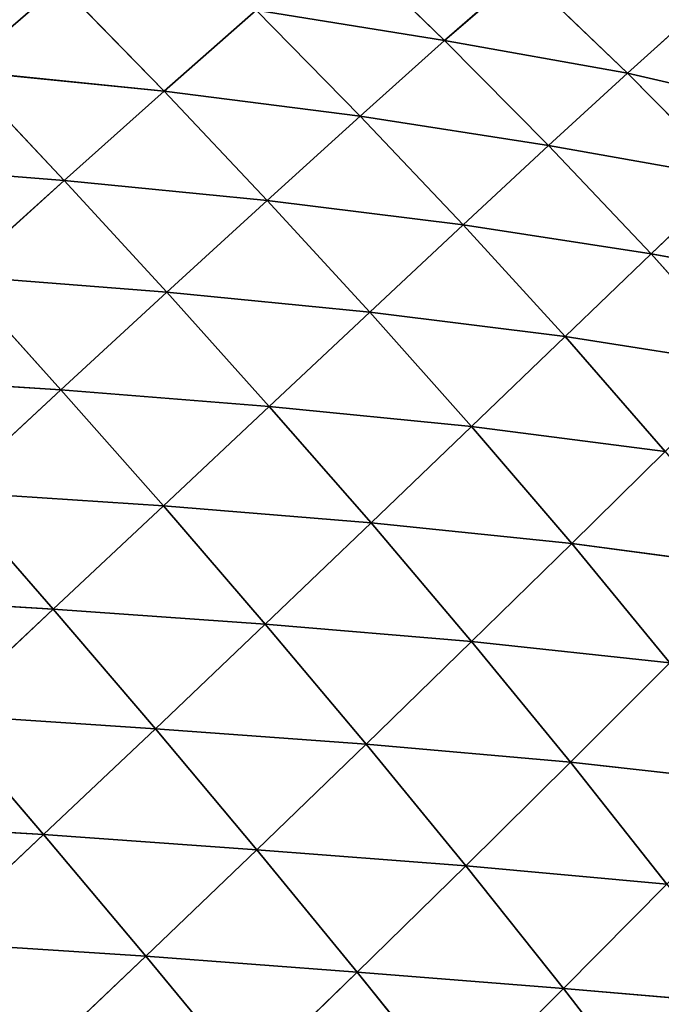
# Model space of a CAD drawing. Extents: x 3446 to 5005, y 1922 to 2416.
# Drawn here: x 4893 to 4945, y 2233 to 2313 of the extents above; entities that cross this region are included whole.
import ezdxf

# ---------------------------------------------------------------- set-up
doc = ezdxf.new("R2010")
doc.units = 0
doc.layers.get('0').update_dxf_attribs({"color": 13, "linetype": 'CONTINUOUS'})

# ---------------------------------------------------------------- blocks, each defined once
blk = doc.blocks.new('SKUPINA_29')
at = {"color": 37}
for p, q in [((396.422, 383.645, 56.943), (404.949, 375.364, 60.047)), ((404.949, 375.364, 60.047), (411.294, 380.903, 42.667)), ((411.294, 380.903, 42.667), (419.815, 372.716, 45.729)), ((373.707, 379.928, 87.798), (382.14, 371.237, 90.764)), ((382.14, 371.237, 90.764), (389.634, 377.824, 74.079)), ((389.634, 377.824, 74.079), (398.079, 369.216, 76.671)), ((389.634, 377.824, 74.079), (404.949, 375.364, 60.047)), ((419.815, 372.716, 45.729), (425.283, 377.615, 29.743)), ((398.079, 369.216, 76.671), (404.949, 375.364, 60.047)), ((404.949, 375.364, 60.047), (413.396, 366.828, 62.35)), ((404.949, 375.364, 60.047), (419.815, 372.716, 45.729)), ((365.622, 372.912, 104.197), (374.019, 363.984, 106.78)), ((365.622, 372.912, 104.197), (382.14, 371.237, 90.764)), ((413.396, 366.828, 62.35), (419.815, 372.716, 45.729)), ((419.815, 372.716, 45.729), (428.217, 364.204, 47.909)), ((419.815, 372.716, 45.729), (433.8, 369.494, 32.771)), ((374.019, 363.984, 106.78), (382.14, 371.237, 90.764)), ((382.14, 371.237, 90.764), (390.531, 362.358, 92.878)), ((382.14, 371.237, 90.764), (398.079, 369.216, 76.671)), ((390.531, 362.358, 92.878), (398.079, 369.216, 76.671)), ((398.079, 369.216, 76.671), (406.457, 360.378, 78.369)), ((398.079, 369.216, 76.671), (413.396, 366.828, 62.35)), ((406.457, 360.378, 78.369), (413.396, 366.828, 62.35)), ((413.396, 366.828, 62.35), (421.739, 358.003, 63.679)), ((413.396, 366.828, 62.35), (428.217, 364.204, 47.909)), ((357.03, 365.336, 119.616), (374.019, 363.984, 106.78)), ((365.411, 356.215, 121.846), (374.019, 363.984, 106.78)), ((374.019, 363.984, 106.78), (382.382, 354.885, 108.45)), ((374.019, 363.984, 106.78), (390.531, 362.358, 92.878)), ((421.739, 358.003, 63.679), (428.217, 364.204, 47.909)), ((382.382, 354.885, 108.45), (390.531, 362.358, 92.878)), ((390.531, 362.358, 92.878), (398.868, 353.272, 94.029)), ((390.531, 362.358, 92.878), (406.457, 360.378, 78.369)), ((398.868, 353.272, 94.029), (406.457, 360.378, 78.369)), ((406.457, 360.378, 78.369), (414.749, 351.283, 79.021)), ((406.457, 360.378, 78.369), (421.739, 358.003, 63.679)), ((414.749, 351.283, 79.021), (421.739, 358.003, 63.679)), ((421.739, 358.003, 63.679), (429.909, 348.889, 63.823)), ((421.739, 358.003, 63.679), (436.423, 355.358, 48.96)), ((365.411, 356.215, 121.846), (373.764, 346.94, 123.119)), ((365.411, 356.215, 121.846), (382.382, 354.885, 108.45)), ((373.764, 346.94, 123.119), (382.382, 354.885, 108.45)), ((382.382, 354.885, 108.45), (390.704, 345.602, 109.111)), ((382.382, 354.885, 108.45), (398.868, 353.272, 94.029)), ((390.704, 345.602, 109.111), (398.868, 353.272, 94.029)), ((398.868, 353.272, 94.029), (407.138, 343.962, 94.089)), ((398.868, 353.272, 94.029), (414.749, 351.283, 79.021)), ((407.138, 343.962, 94.089), (414.749, 351.283, 79.021)), ((414.749, 351.283, 79.021), (422.897, 341.942, 78.454)), ((414.749, 351.283, 79.021), (429.909, 348.889, 63.823)), ((356.441, 348.065, 135.765), (373.764, 346.94, 123.119)), ((364.798, 338.652, 136.69), (373.764, 346.94, 123.119)), ((373.764, 346.94, 123.119), (382.088, 337.502, 123.354)), ((373.764, 346.94, 123.119), (390.704, 345.602, 109.111)), ((382.088, 337.502, 123.354), (390.704, 345.602, 109.111)), ((390.704, 345.602, 109.111), (398.975, 336.123, 108.656)), ((390.704, 345.602, 109.111), (407.138, 343.962, 94.089)), ((398.975, 336.123, 108.656), (407.138, 343.962, 94.089)), ((407.138, 343.962, 94.089), (415.291, 334.442, 92.919)), ((407.138, 343.962, 94.089), (422.897, 341.942, 78.454)), ((415.291, 334.442, 92.919), (422.897, 341.942, 78.454)), ((364.798, 338.652, 136.69), (373.133, 329.093, 136.559)), ((364.798, 338.652, 136.69), (382.088, 337.502, 123.354)), ((373.133, 329.093, 136.559), (382.088, 337.502, 123.354)), ((382.088, 337.502, 123.354), (390.372, 327.891, 122.462)), ((382.088, 337.502, 123.354), (398.975, 336.123, 108.656)), ((390.372, 327.891, 122.462), (398.975, 336.123, 108.656)), ((398.975, 336.123, 108.656), (407.153, 326.466, 106.974)), ((398.975, 336.123, 108.656), (415.291, 334.442, 92.919)), ((407.153, 326.466, 106.974), (415.291, 334.442, 92.919)), ((415.291, 334.442, 92.919), (423.267, 324.74, 90.38)), ((415.291, 334.442, 92.919), (430.829, 332.378, 76.489)), ((355.638, 330.178, 148.962), (373.133, 329.093, 136.559)), ((364.003, 320.539, 148.507), (373.133, 329.093, 136.559)), ((373.133, 329.093, 136.559), (381.442, 319.381, 135.297)), ((373.133, 329.093, 136.559), (390.372, 327.891, 122.462)), ((381.442, 319.381, 135.297), (390.372, 327.891, 122.462)), ((390.372, 327.891, 122.462), (398.586, 318.126, 120.351)), ((390.372, 327.891, 122.462), (407.153, 326.466, 106.974)), ((398.586, 318.126, 120.351), (407.153, 326.466, 106.974)), ((407.153, 326.466, 106.974), (415.189, 316.657, 103.956)), ((407.153, 326.466, 106.974), (423.267, 324.74, 90.38)), ((415.189, 316.657, 103.956), (423.267, 324.74, 90.38)), ((364.003, 320.539, 148.507), (372.351, 310.764, 146.92)), ((364.003, 320.539, 148.507), (381.442, 319.381, 135.297)), ((372.351, 310.764, 146.92), (381.442, 319.381, 135.297)), ((381.442, 319.381, 135.297), (389.695, 309.536, 132.828)), ((381.442, 319.381, 135.297), (398.586, 318.126, 120.351)), ((389.695, 309.536, 132.828), (398.586, 318.126, 120.351)), ((398.586, 318.126, 120.351), (406.685, 308.234, 116.936)), ((398.586, 318.126, 120.351), (415.189, 316.657, 103.956)), ((406.685, 308.234, 116.936), (415.189, 316.657, 103.956)), ((415.189, 316.657, 103.956), (423.021, 306.741, 99.519)), ((415.189, 316.657, 103.956), (430.993, 314.901, 86.358)), ((354.685, 311.837, 159.242), (372.351, 310.764, 146.92)), ((363.075, 302.022, 157.38), (372.351, 310.764, 146.92)), ((372.351, 310.764, 146.92), (380.659, 300.873, 144.136)), ((372.351, 310.764, 146.92), (389.695, 309.536, 132.828)), ((380.659, 300.873, 144.136), (389.695, 309.536, 132.828)), ((389.695, 309.536, 132.828), (397.858, 299.58, 129.082)), ((389.695, 309.536, 132.828), (406.685, 308.234, 116.936)), ((397.858, 299.58, 129.082), (406.685, 308.234, 116.936)), ((406.685, 308.234, 116.936), (414.619, 298.255, 112.153)), ((406.685, 308.234, 116.936), (423.021, 306.741, 99.519)), ((414.619, 298.255, 112.153), (423.021, 306.741, 99.519)), ((363.075, 302.022, 157.38), (380.659, 300.873, 144.136)), ((371.437, 292.102, 154.33), (380.659, 300.873, 144.136)), ((380.659, 300.873, 144.136), (388.896, 290.886, 140.096)), ((380.659, 300.873, 144.136), (397.858, 299.58, 129.082)), ((388.896, 290.886, 140.096), (397.858, 299.58, 129.082)), ((397.858, 299.58, 129.082), (405.886, 289.552, 124.007)), ((397.858, 299.58, 129.082), (414.619, 298.255, 112.153)), ((405.886, 289.552, 124.007), (414.619, 298.255, 112.153)), ((414.619, 298.255, 112.153), (422.256, 288.329, 106.02)), ((414.619, 298.255, 112.153), (430.5, 296.876, 93.67))]:
    blk.add_line(p, q, dxfattribs=at)
mesh = blk.add_polyface(dxfattribs=at)
corners = [(389.634, 377.824, 74.079), (396.422, 383.645, 56.943), (404.949, 375.364, 60.047)]
mesh.append_faces([[corners[k] for k in face] for face in [(0, 1, 2)]], dxfattribs={"color": 37})
mesh = blk.add_polyface(dxfattribs=at)
corners = [(404.949, 375.364, 60.047), (396.422, 383.645, 56.943), (411.294, 380.903, 42.667)]
mesh.append_faces([[corners[k] for k in face] for face in [(0, 1, 2)]], dxfattribs={"color": 37})
mesh = blk.add_polyface(dxfattribs=at)
corners = [(365.622, 372.912, 104.197), (357.22, 381.655, 100.788), (373.707, 379.928, 87.798)]
mesh.append_faces([[corners[k] for k in face] for face in [(0, 1, 2)]], dxfattribs={"color": 37})
mesh = blk.add_polyface(dxfattribs=at)
corners = [(404.949, 375.364, 60.047), (411.294, 380.903, 42.667), (419.815, 372.716, 45.729)]
mesh.append_faces([[corners[k] for k in face] for face in [(0, 1, 2)]], dxfattribs={"color": 37})
mesh = blk.add_polyface(dxfattribs=at)
corners = [(419.815, 372.716, 45.729), (411.294, 380.903, 42.667), (425.283, 377.615, 29.743)]
mesh.append_faces([[corners[k] for k in face] for face in [(0, 1, 2)]], dxfattribs={"color": 37})
mesh = blk.add_polyface(dxfattribs=at)
corners = [(365.622, 372.912, 104.197), (373.707, 379.928, 87.798), (382.14, 371.237, 90.764)]
mesh.append_faces([[corners[k] for k in face] for face in [(0, 1, 2)]], dxfattribs={"color": 37})
mesh = blk.add_polyface(dxfattribs=at)
corners = [(382.14, 371.237, 90.764), (373.707, 379.928, 87.798), (389.634, 377.824, 74.079)]
mesh.append_faces([[corners[k] for k in face] for face in [(0, 1, 2)]], dxfattribs={"color": 37})
mesh = blk.add_polyface(dxfattribs=at)
corners = [(382.14, 371.237, 90.764), (389.634, 377.824, 74.079), (398.079, 369.216, 76.671)]
mesh.append_faces([[corners[k] for k in face] for face in [(0, 1, 2)]], dxfattribs={"color": 37})
mesh = blk.add_polyface(dxfattribs=at)
corners = [(398.079, 369.216, 76.671), (389.634, 377.824, 74.079), (404.949, 375.364, 60.047)]
mesh.append_faces([[corners[k] for k in face] for face in [(0, 1, 2)]], dxfattribs={"color": 37})
mesh = blk.add_polyface(dxfattribs=at)
corners = [(419.815, 372.716, 45.729), (425.283, 377.615, 29.743), (433.8, 369.494, 32.771)]
mesh.append_faces([[corners[k] for k in face] for face in [(0, 1, 2)]], dxfattribs={"color": 37})
mesh = blk.add_polyface(dxfattribs=at)
corners = [(398.079, 369.216, 76.671), (404.949, 375.364, 60.047), (413.396, 366.828, 62.35)]
mesh.append_faces([[corners[k] for k in face] for face in [(0, 1, 2)]], dxfattribs={"color": 37})
mesh = blk.add_polyface(dxfattribs=at)
corners = [(413.396, 366.828, 62.35), (404.949, 375.364, 60.047), (419.815, 372.716, 45.729)]
mesh.append_faces([[corners[k] for k in face] for face in [(0, 1, 2)]], dxfattribs={"color": 37})
mesh = blk.add_polyface(dxfattribs=at)
corners = [(357.03, 365.336, 119.616), (365.622, 372.912, 104.197), (374.019, 363.984, 106.78)]
mesh.append_faces([[corners[k] for k in face] for face in [(0, 1, 2)]], dxfattribs={"color": 37})
mesh = blk.add_polyface(dxfattribs=at)
corners = [(374.019, 363.984, 106.78), (365.622, 372.912, 104.197), (382.14, 371.237, 90.764)]
mesh.append_faces([[corners[k] for k in face] for face in [(0, 1, 2)]], dxfattribs={"color": 37})
mesh = blk.add_polyface(dxfattribs=at)
corners = [(413.396, 366.828, 62.35), (419.815, 372.716, 45.729), (428.217, 364.204, 47.909)]
mesh.append_faces([[corners[k] for k in face] for face in [(0, 1, 2)]], dxfattribs={"color": 37})
mesh = blk.add_polyface(dxfattribs=at)
corners = [(428.217, 364.204, 47.909), (419.815, 372.716, 45.729), (433.8, 369.494, 32.771)]
mesh.append_faces([[corners[k] for k in face] for face in [(0, 1, 2)]], dxfattribs={"color": 37})
mesh = blk.add_polyface(dxfattribs=at)
corners = [(374.019, 363.984, 106.78), (382.14, 371.237, 90.764), (390.531, 362.358, 92.878)]
mesh.append_faces([[corners[k] for k in face] for face in [(0, 1, 2)]], dxfattribs={"color": 37})
mesh = blk.add_polyface(dxfattribs=at)
corners = [(390.531, 362.358, 92.878), (382.14, 371.237, 90.764), (398.079, 369.216, 76.671)]
mesh.append_faces([[corners[k] for k in face] for face in [(0, 1, 2)]], dxfattribs={"color": 37})
mesh = blk.add_polyface(dxfattribs=at)
corners = [(390.531, 362.358, 92.878), (398.079, 369.216, 76.671), (406.457, 360.378, 78.369)]
mesh.append_faces([[corners[k] for k in face] for face in [(0, 1, 2)]], dxfattribs={"color": 37})
mesh = blk.add_polyface(dxfattribs=at)
corners = [(406.457, 360.378, 78.369), (398.079, 369.216, 76.671), (413.396, 366.828, 62.35)]
mesh.append_faces([[corners[k] for k in face] for face in [(0, 1, 2)]], dxfattribs={"color": 37})
mesh = blk.add_polyface(dxfattribs=at)
corners = [(406.457, 360.378, 78.369), (413.396, 366.828, 62.35), (421.739, 358.003, 63.679)]
mesh.append_faces([[corners[k] for k in face] for face in [(0, 1, 2)]], dxfattribs={"color": 37})
mesh = blk.add_polyface(dxfattribs=at)
corners = [(421.739, 358.003, 63.679), (413.396, 366.828, 62.35), (428.217, 364.204, 47.909)]
mesh.append_faces([[corners[k] for k in face] for face in [(0, 1, 2)]], dxfattribs={"color": 37})
mesh = blk.add_polyface(dxfattribs=at)
corners = [(365.411, 356.215, 121.846), (357.03, 365.336, 119.616), (374.019, 363.984, 106.78)]
mesh.append_faces([[corners[k] for k in face] for face in [(0, 1, 2)]], dxfattribs={"color": 37})
mesh = blk.add_polyface(dxfattribs=at)
corners = [(382.382, 354.885, 108.45), (365.411, 356.215, 121.846), (374.019, 363.984, 106.78)]
mesh.append_faces([[corners[k] for k in face] for face in [(0, 1, 2)]], dxfattribs={"color": 37})
mesh = blk.add_polyface(dxfattribs=at)
corners = [(382.382, 354.885, 108.45), (374.019, 363.984, 106.78), (390.531, 362.358, 92.878)]
mesh.append_faces([[corners[k] for k in face] for face in [(0, 1, 2)]], dxfattribs={"color": 37})
mesh = blk.add_polyface(dxfattribs=at)
corners = [(421.739, 358.003, 63.679), (428.217, 364.204, 47.909), (436.423, 355.358, 48.96)]
mesh.append_faces([[corners[k] for k in face] for face in [(0, 1, 2)]], dxfattribs={"color": 37})
mesh = blk.add_polyface(dxfattribs=at)
corners = [(382.382, 354.885, 108.45), (390.531, 362.358, 92.878), (398.868, 353.272, 94.029)]
mesh.append_faces([[corners[k] for k in face] for face in [(0, 1, 2)]], dxfattribs={"color": 37})
mesh = blk.add_polyface(dxfattribs=at)
corners = [(398.868, 353.272, 94.029), (390.531, 362.358, 92.878), (406.457, 360.378, 78.369)]
mesh.append_faces([[corners[k] for k in face] for face in [(0, 1, 2)]], dxfattribs={"color": 37})
mesh = blk.add_polyface(dxfattribs=at)
corners = [(406.457, 360.378, 78.369), (414.749, 351.283, 79.021), (398.868, 353.272, 94.029)]
mesh.append_faces([[corners[k] for k in face] for face in [(0, 1, 2)]], dxfattribs={"color": 37})
mesh = blk.add_polyface(dxfattribs=at)
corners = [(406.457, 360.378, 78.369), (421.739, 358.003, 63.679), (414.749, 351.283, 79.021)]
mesh.append_faces([[corners[k] for k in face] for face in [(0, 1, 2)]], dxfattribs={"color": 37})
mesh = blk.add_polyface(dxfattribs=at)
corners = [(421.739, 358.003, 63.679), (429.909, 348.889, 63.823), (414.749, 351.283, 79.021)]
mesh.append_faces([[corners[k] for k in face] for face in [(0, 1, 2)]], dxfattribs={"color": 37})
mesh = blk.add_polyface(dxfattribs=at)
corners = [(421.739, 358.003, 63.679), (436.423, 355.358, 48.96), (429.909, 348.889, 63.823)]
mesh.append_faces([[corners[k] for k in face] for face in [(0, 1, 2)]], dxfattribs={"color": 37})
mesh = blk.add_polyface(dxfattribs=at)
corners = [(373.764, 346.94, 123.119), (356.441, 348.065, 135.765), (365.411, 356.215, 121.846)]
mesh.append_faces([[corners[k] for k in face] for face in [(0, 1, 2)]], dxfattribs={"color": 37})
mesh = blk.add_polyface(dxfattribs=at)
corners = [(382.382, 354.885, 108.45), (373.764, 346.94, 123.119), (365.411, 356.215, 121.846)]
mesh.append_faces([[corners[k] for k in face] for face in [(0, 1, 2)]], dxfattribs={"color": 37})
mesh = blk.add_polyface(dxfattribs=at)
corners = [(390.704, 345.602, 109.111), (373.764, 346.94, 123.119), (382.382, 354.885, 108.45)]
mesh.append_faces([[corners[k] for k in face] for face in [(0, 1, 2)]], dxfattribs={"color": 37})
mesh = blk.add_polyface(dxfattribs=at)
corners = [(398.868, 353.272, 94.029), (390.704, 345.602, 109.111), (382.382, 354.885, 108.45)]
mesh.append_faces([[corners[k] for k in face] for face in [(0, 1, 2)]], dxfattribs={"color": 37})
mesh = blk.add_polyface(dxfattribs=at)
corners = [(398.868, 353.272, 94.029), (407.138, 343.962, 94.089), (390.704, 345.602, 109.111)]
mesh.append_faces([[corners[k] for k in face] for face in [(0, 1, 2)]], dxfattribs={"color": 37})
mesh = blk.add_polyface(dxfattribs=at)
corners = [(398.868, 353.272, 94.029), (414.749, 351.283, 79.021), (407.138, 343.962, 94.089)]
mesh.append_faces([[corners[k] for k in face] for face in [(0, 1, 2)]], dxfattribs={"color": 37})
mesh = blk.add_polyface(dxfattribs=at)
corners = [(414.749, 351.283, 79.021), (422.897, 341.942, 78.454), (407.138, 343.962, 94.089)]
mesh.append_faces([[corners[k] for k in face] for face in [(0, 1, 2)]], dxfattribs={"color": 37})
mesh = blk.add_polyface(dxfattribs=at)
corners = [(414.749, 351.283, 79.021), (429.909, 348.889, 63.823), (422.897, 341.942, 78.454)]
mesh.append_faces([[corners[k] for k in face] for face in [(0, 1, 2)]], dxfattribs={"color": 37})
mesh = blk.add_polyface(dxfattribs=at)
corners = [(373.764, 346.94, 123.119), (364.798, 338.652, 136.69), (356.441, 348.065, 135.765)]
mesh.append_faces([[corners[k] for k in face] for face in [(0, 1, 2)]], dxfattribs={"color": 37})
mesh = blk.add_polyface(dxfattribs=at)
corners = [(382.088, 337.502, 123.354), (364.798, 338.652, 136.69), (373.764, 346.94, 123.119)]
mesh.append_faces([[corners[k] for k in face] for face in [(0, 1, 2)]], dxfattribs={"color": 37})
mesh = blk.add_polyface(dxfattribs=at)
corners = [(390.704, 345.602, 109.111), (382.088, 337.502, 123.354), (373.764, 346.94, 123.119)]
mesh.append_faces([[corners[k] for k in face] for face in [(0, 1, 2)]], dxfattribs={"color": 37})
mesh = blk.add_polyface(dxfattribs=at)
corners = [(398.975, 336.123, 108.656), (382.088, 337.502, 123.354), (390.704, 345.602, 109.111)]
mesh.append_faces([[corners[k] for k in face] for face in [(0, 1, 2)]], dxfattribs={"color": 37})
mesh = blk.add_polyface(dxfattribs=at)
corners = [(407.138, 343.962, 94.089), (398.975, 336.123, 108.656), (390.704, 345.602, 109.111)]
mesh.append_faces([[corners[k] for k in face] for face in [(0, 1, 2)]], dxfattribs={"color": 37})
mesh = blk.add_polyface(dxfattribs=at)
corners = [(407.138, 343.962, 94.089), (415.291, 334.442, 92.919), (398.975, 336.123, 108.656)]
mesh.append_faces([[corners[k] for k in face] for face in [(0, 1, 2)]], dxfattribs={"color": 37})
mesh = blk.add_polyface(dxfattribs=at)
corners = [(407.138, 343.962, 94.089), (422.897, 341.942, 78.454), (415.291, 334.442, 92.919)]
mesh.append_faces([[corners[k] for k in face] for face in [(0, 1, 2)]], dxfattribs={"color": 37})
mesh = blk.add_polyface(dxfattribs=at)
corners = [(422.897, 341.942, 78.454), (430.829, 332.378, 76.489), (415.291, 334.442, 92.919)]
mesh.append_faces([[corners[k] for k in face] for face in [(0, 1, 2)]], dxfattribs={"color": 37})
mesh = blk.add_polyface(dxfattribs=at)
corners = [(373.133, 329.093, 136.559), (355.638, 330.178, 148.962), (364.798, 338.652, 136.69)]
mesh.append_faces([[corners[k] for k in face] for face in [(0, 1, 2)]], dxfattribs={"color": 37})
mesh = blk.add_polyface(dxfattribs=at)
corners = [(382.088, 337.502, 123.354), (373.133, 329.093, 136.559), (364.798, 338.652, 136.69)]
mesh.append_faces([[corners[k] for k in face] for face in [(0, 1, 2)]], dxfattribs={"color": 37})
mesh = blk.add_polyface(dxfattribs=at)
corners = [(390.372, 327.891, 122.462), (373.133, 329.093, 136.559), (382.088, 337.502, 123.354)]
mesh.append_faces([[corners[k] for k in face] for face in [(0, 1, 2)]], dxfattribs={"color": 37})
mesh = blk.add_polyface(dxfattribs=at)
corners = [(398.975, 336.123, 108.656), (390.372, 327.891, 122.462), (382.088, 337.502, 123.354)]
mesh.append_faces([[corners[k] for k in face] for face in [(0, 1, 2)]], dxfattribs={"color": 37})
mesh = blk.add_polyface(dxfattribs=at)
corners = [(407.153, 326.466, 106.974), (390.372, 327.891, 122.462), (398.975, 336.123, 108.656)]
mesh.append_faces([[corners[k] for k in face] for face in [(0, 1, 2)]], dxfattribs={"color": 37})
mesh = blk.add_polyface(dxfattribs=at)
corners = [(398.975, 336.123, 108.656), (415.291, 334.442, 92.919), (407.153, 326.466, 106.974)]
mesh.append_faces([[corners[k] for k in face] for face in [(0, 1, 2)]], dxfattribs={"color": 37})
mesh = blk.add_polyface(dxfattribs=at)
corners = [(415.291, 334.442, 92.919), (423.267, 324.74, 90.38), (407.153, 326.466, 106.974)]
mesh.append_faces([[corners[k] for k in face] for face in [(0, 1, 2)]], dxfattribs={"color": 37})
mesh = blk.add_polyface(dxfattribs=at)
corners = [(415.291, 334.442, 92.919), (430.829, 332.378, 76.489), (423.267, 324.74, 90.38)]
mesh.append_faces([[corners[k] for k in face] for face in [(0, 1, 2)]], dxfattribs={"color": 37})
mesh = blk.add_polyface(dxfattribs=at)
corners = [(373.133, 329.093, 136.559), (364.003, 320.539, 148.507), (355.638, 330.178, 148.962)]
mesh.append_faces([[corners[k] for k in face] for face in [(0, 1, 2)]], dxfattribs={"color": 37})
mesh = blk.add_polyface(dxfattribs=at)
corners = [(381.442, 319.381, 135.297), (364.003, 320.539, 148.507), (373.133, 329.093, 136.559)]
mesh.append_faces([[corners[k] for k in face] for face in [(0, 1, 2)]], dxfattribs={"color": 37})
mesh = blk.add_polyface(dxfattribs=at)
corners = [(390.372, 327.891, 122.462), (381.442, 319.381, 135.297), (373.133, 329.093, 136.559)]
mesh.append_faces([[corners[k] for k in face] for face in [(0, 1, 2)]], dxfattribs={"color": 37})
mesh = blk.add_polyface(dxfattribs=at)
corners = [(398.586, 318.126, 120.351), (381.442, 319.381, 135.297), (390.372, 327.891, 122.462)]
mesh.append_faces([[corners[k] for k in face] for face in [(0, 1, 2)]], dxfattribs={"color": 37})
mesh = blk.add_polyface(dxfattribs=at)
corners = [(407.153, 326.466, 106.974), (398.586, 318.126, 120.351), (390.372, 327.891, 122.462)]
mesh.append_faces([[corners[k] for k in face] for face in [(0, 1, 2)]], dxfattribs={"color": 37})
mesh = blk.add_polyface(dxfattribs=at)
corners = [(407.153, 326.466, 106.974), (415.189, 316.657, 103.956), (398.586, 318.126, 120.351)]
mesh.append_faces([[corners[k] for k in face] for face in [(0, 1, 2)]], dxfattribs={"color": 37})
mesh = blk.add_polyface(dxfattribs=at)
corners = [(407.153, 326.466, 106.974), (423.267, 324.74, 90.38), (415.189, 316.657, 103.956)]
mesh.append_faces([[corners[k] for k in face] for face in [(0, 1, 2)]], dxfattribs={"color": 37})
mesh = blk.add_polyface(dxfattribs=at)
corners = [(423.267, 324.74, 90.38), (430.993, 314.901, 86.358), (415.189, 316.657, 103.956)]
mesh.append_faces([[corners[k] for k in face] for face in [(0, 1, 2)]], dxfattribs={"color": 37})
mesh = blk.add_polyface(dxfattribs=at)
corners = [(372.351, 310.764, 146.92), (354.685, 311.837, 159.242), (364.003, 320.539, 148.507)]
mesh.append_faces([[corners[k] for k in face] for face in [(0, 1, 2)]], dxfattribs={"color": 37})
mesh = blk.add_polyface(dxfattribs=at)
corners = [(381.442, 319.381, 135.297), (372.351, 310.764, 146.92), (364.003, 320.539, 148.507)]
mesh.append_faces([[corners[k] for k in face] for face in [(0, 1, 2)]], dxfattribs={"color": 37})
mesh = blk.add_polyface(dxfattribs=at)
corners = [(389.695, 309.536, 132.828), (372.351, 310.764, 146.92), (381.442, 319.381, 135.297)]
mesh.append_faces([[corners[k] for k in face] for face in [(0, 1, 2)]], dxfattribs={"color": 37})
mesh = blk.add_polyface(dxfattribs=at)
corners = [(398.586, 318.126, 120.351), (389.695, 309.536, 132.828), (381.442, 319.381, 135.297)]
mesh.append_faces([[corners[k] for k in face] for face in [(0, 1, 2)]], dxfattribs={"color": 37})
mesh = blk.add_polyface(dxfattribs=at)
corners = [(406.685, 308.234, 116.936), (389.695, 309.536, 132.828), (398.586, 318.126, 120.351)]
mesh.append_faces([[corners[k] for k in face] for face in [(0, 1, 2)]], dxfattribs={"color": 37})
mesh = blk.add_polyface(dxfattribs=at)
corners = [(398.586, 318.126, 120.351), (415.189, 316.657, 103.956), (406.685, 308.234, 116.936)]
mesh.append_faces([[corners[k] for k in face] for face in [(0, 1, 2)]], dxfattribs={"color": 37})
mesh = blk.add_polyface(dxfattribs=at)
corners = [(415.189, 316.657, 103.956), (423.021, 306.741, 99.519), (406.685, 308.234, 116.936)]
mesh.append_faces([[corners[k] for k in face] for face in [(0, 1, 2)]], dxfattribs={"color": 37})
mesh = blk.add_polyface(dxfattribs=at)
corners = [(415.189, 316.657, 103.956), (430.993, 314.901, 86.358), (423.021, 306.741, 99.519)]
mesh.append_faces([[corners[k] for k in face] for face in [(0, 1, 2)]], dxfattribs={"color": 37})
mesh = blk.add_polyface(dxfattribs=at)
corners = [(372.351, 310.764, 146.92), (363.075, 302.022, 157.38), (354.685, 311.837, 159.242)]
mesh.append_faces([[corners[k] for k in face] for face in [(0, 1, 2)]], dxfattribs={"color": 37})
mesh = blk.add_polyface(dxfattribs=at)
corners = [(380.659, 300.873, 144.136), (363.075, 302.022, 157.38), (372.351, 310.764, 146.92)]
mesh.append_faces([[corners[k] for k in face] for face in [(0, 1, 2)]], dxfattribs={"color": 37})
mesh = blk.add_polyface(dxfattribs=at)
corners = [(389.695, 309.536, 132.828), (380.659, 300.873, 144.136), (372.351, 310.764, 146.92)]
mesh.append_faces([[corners[k] for k in face] for face in [(0, 1, 2)]], dxfattribs={"color": 37})
mesh = blk.add_polyface(dxfattribs=at)
corners = [(397.858, 299.58, 129.082), (380.659, 300.873, 144.136), (389.695, 309.536, 132.828)]
mesh.append_faces([[corners[k] for k in face] for face in [(0, 1, 2)]], dxfattribs={"color": 37})
mesh = blk.add_polyface(dxfattribs=at)
corners = [(406.685, 308.234, 116.936), (397.858, 299.58, 129.082), (389.695, 309.536, 132.828)]
mesh.append_faces([[corners[k] for k in face] for face in [(0, 1, 2)]], dxfattribs={"color": 37})
mesh = blk.add_polyface(dxfattribs=at)
corners = [(406.685, 308.234, 116.936), (414.619, 298.255, 112.153), (397.858, 299.58, 129.082)]
mesh.append_faces([[corners[k] for k in face] for face in [(0, 1, 2)]], dxfattribs={"color": 37})
mesh = blk.add_polyface(dxfattribs=at)
corners = [(406.685, 308.234, 116.936), (423.021, 306.741, 99.519), (414.619, 298.255, 112.153)]
mesh.append_faces([[corners[k] for k in face] for face in [(0, 1, 2)]], dxfattribs={"color": 37})
mesh = blk.add_polyface(dxfattribs=at)
corners = [(423.021, 306.741, 99.519), (430.5, 296.876, 93.67), (414.619, 298.255, 112.153)]
mesh.append_faces([[corners[k] for k in face] for face in [(0, 1, 2)]], dxfattribs={"color": 37})
mesh = blk.add_polyface(dxfattribs=at)
corners = [(371.437, 292.102, 154.33), (353.66, 293.2, 166.646), (363.075, 302.022, 157.38)]
mesh.append_faces([[corners[k] for k in face] for face in [(0, 1, 2)]], dxfattribs={"color": 37})
mesh = blk.add_polyface(dxfattribs=at)
corners = [(380.659, 300.873, 144.136), (371.437, 292.102, 154.33), (363.075, 302.022, 157.38)]
mesh.append_faces([[corners[k] for k in face] for face in [(0, 1, 2)]], dxfattribs={"color": 37})
mesh = blk.add_polyface(dxfattribs=at)
corners = [(388.896, 290.886, 140.096), (371.437, 292.102, 154.33), (380.659, 300.873, 144.136)]
mesh.append_faces([[corners[k] for k in face] for face in [(0, 1, 2)]], dxfattribs={"color": 37})
mesh = blk.add_polyface(dxfattribs=at)
corners = [(397.858, 299.58, 129.082), (388.896, 290.886, 140.096), (380.659, 300.873, 144.136)]
mesh.append_faces([[corners[k] for k in face] for face in [(0, 1, 2)]], dxfattribs={"color": 37})
mesh = blk.add_polyface(dxfattribs=at)
corners = [(405.886, 289.552, 124.007), (388.896, 290.886, 140.096), (397.858, 299.58, 129.082)]
mesh.append_faces([[corners[k] for k in face] for face in [(0, 1, 2)]], dxfattribs={"color": 37})
mesh = blk.add_polyface(dxfattribs=at)
corners = [(397.858, 299.58, 129.082), (414.619, 298.255, 112.153), (405.886, 289.552, 124.007)]
mesh.append_faces([[corners[k] for k in face] for face in [(0, 1, 2)]], dxfattribs={"color": 37})
mesh = blk.add_polyface(dxfattribs=at)
corners = [(414.619, 298.255, 112.153), (422.256, 288.329, 106.02), (405.886, 289.552, 124.007)]
mesh.append_faces([[corners[k] for k in face] for face in [(0, 1, 2)]], dxfattribs={"color": 37})
mesh = blk.add_polyface(dxfattribs=at)
corners = [(414.619, 298.255, 112.153), (430.5, 296.876, 93.67), (422.256, 288.329, 106.02)]
mesh.append_faces([[corners[k] for k in face] for face in [(0, 1, 2)]], dxfattribs={"color": 37})

msp = doc.modelspace()

# ---------------------------------------------------------------- block references
at = {"zscale": 0.88}
msp.add_blockref('SKUPINA_29', (4522.136, 1935.829, 3.87), dxfattribs=at)

doc.saveas('drawing.dxf')
